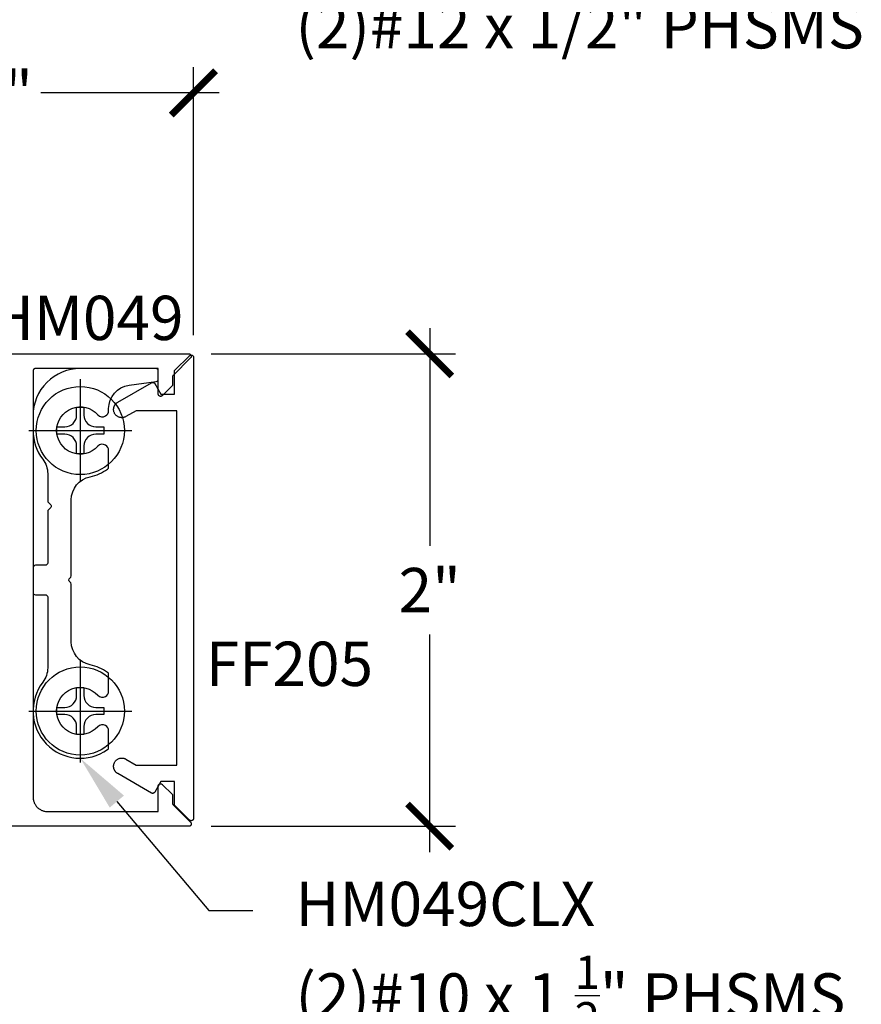
# Model space of a CAD drawing. Units: inches. Extents: x 0 to 152, y 0 to 43.
# Drawn here: x 5 to 9, y 17 to 21 of the extents above; entities that cross this region are included whole.
import ezdxf
from ezdxf import colors
from ezdxf.entities.mleader import LeaderData, LeaderLine
from ezdxf.enums import TextEntityAlignment as Align
from ezdxf.math import Vec2, Vec3

# ---------------------------------------------------------------- set-up
doc = ezdxf.new("R2010")
doc.units = ezdxf.units.IN
doc.header["$LTSCALE"] = 0.5
doc.header["$MEASUREMENT"] = 0
for name, color, linetype in [('Arcadia-Dim', 4, 'Continuous'), ('Arcadia-Profile', 5, 'Continuous'), ('Arcadia-Text', 3, 'Continuous')]:
    doc.layers.add(name, color=color, linetype=linetype)
doc.styles.get("Standard").update_dxf_attribs({"font": 'ARIALN.TTF'})
doc.dimstyles.new('Arcadia-2', dxfattribs={"dimscale": 2, "dimtxt": 0.0938, "dimasz": 0.0938, "dimexe": 0.0546, "dimexo": 0.0469, "dimgap": 0.0469, "dimtad": 0, "dimtih": 1, "dimdec": 4, "dimrnd": 0.0625, "dimzin": 3, "dimdsep": 46, "dimlunit": 4, "dimtxsty": 'Standard', "dimblk": 'ARCHTICK', "dimcen": 0.0469, "dimdle": 0.0546, "dimclrd": 256, "dimclre": 256, "dimclrt": 256, "dimadec": 0, "dimazin": 0, "dimtfac": 0.75, "dimtix": 1, "dimtmove": 2, "dimatfit": 3, "dimfxl": 1, "dimtolj": 1, "dimtzin": 3, "dimlwd": -3, "dimlwe": -3, "dimarcsym": 0})

# ---------------------------------------------------------------- blocks, each defined once
blk = doc.blocks.new('_ArchTick')
at = {"color": 0, "linetype": 'ByBlock', "lineweight": -3, "const_width": 0.15}
blk.add_lwpolyline([(-0.5, -0.5), (0.5, 0.5)], dxfattribs=at)
blk = doc.blocks.new('*D11')
at = {"layer": 'Arcadia-Dim', "lineweight": -3}
for p, q in [((7.2212, 19.7912), (7.2212, 18.87)), ((6.2958, 19.682), (7.3304, 19.682)), ((7.2212, 17.5728), (7.2212, 18.494)), ((6.2958, 17.682), (7.3304, 17.682))]:
    blk.add_line(p, q, dxfattribs=at)
at = {"layer": 'Defpoints', "color": 0, "lineweight": -3}
for p in [(6.202, 19.682), (6.202, 17.682), (7.2212, 17.682)]:
    blk.add_point(p, dxfattribs=at)
at = {"layer": 'Arcadia-Dim', "lineweight": -3, "xscale": 0.1876, "yscale": 0.1876, "zscale": 0.1876}
for p, rotation in [((7.2212, 19.682), 90), ((7.2212, 17.682), 270)]:
    blk.add_blockref('_ArchTick', p, dxfattribs=dict(at, rotation=rotation))
at = {"layer": 'Arcadia-Dim', "lineweight": -3, "insert": (7.2212, 18.682), "char_height": 0.1876, "attachment_point": 5}
blk.add_mtext('\\A1;2"', dxfattribs=at)
blk = doc.blocks.new('*D12')
at = {"layer": 'Arcadia-Dim', "lineweight": -3}
for p, q in [((4.4918, 19.7653), (4.4918, 20.8962)), ((6.2212, 19.7609), (6.2212, 20.8962)), ((4.3826, 20.787), (5.1375, 20.787)), ((6.3304, 20.787), (5.5755, 20.787))]:
    blk.add_line(p, q, dxfattribs=at)
at = {"layer": 'Defpoints', "color": 0, "lineweight": -3}
for p in [(6.2212, 20.787), (4.4918, 19.6715), (6.2212, 19.6671)]:
    blk.add_point(p, dxfattribs=at)
at = {"layer": 'Arcadia-Dim', "lineweight": -3, "xscale": 0.1876, "yscale": 0.1876, "zscale": 0.1876, "rotation": 180}
blk.add_blockref('_ArchTick', (4.4918, 20.787), dxfattribs=at)
at = {"layer": 'Arcadia-Dim', "lineweight": -3, "xscale": 0.1876, "yscale": 0.1876, "zscale": 0.1876}
blk.add_blockref('_ArchTick', (6.2212, 20.787), dxfattribs=at)
at = {"layer": 'Arcadia-Dim', "lineweight": -3, "insert": (5.3565, 20.787), "char_height": 0.1876, "attachment_point": 5}
blk.add_mtext('\\A1;1{\\H0.75x;\\S3/4;}"', dxfattribs=at)
blk = doc.blocks.new('*U99')
at = {"layer": 'Arcadia-Profile', "lineweight": -3}
for p, q in [((0, 0.2177), (0, -0.2178)), ((-0.2178, 0), (0.2177, 0))]:
    blk.add_line(p, q, dxfattribs=at)
at = {"layer": 'Arcadia-Profile'}
blk.add_lwpolyline([(-0.0653, -0.0155), (-0.099, -0.0155), (-0.099, 0.0155), (-0.0653, 0.0155, 0.414214), (-0.0155, 0.0653), (-0.0155, 0.099), (0.0155, 0.099), (0.0155, 0.0653, 0.414214), (0.0653, 0.0155), (0.099, 0.0155), (0.099, -0.0155), (0.0653, -0.0155, 0.414214), (0.0155, -0.0653), (0.0155, -0.099), (-0.0155, -0.099), (-0.0155, -0.0653, 0.414214)], format="xyb", close=True, dxfattribs=at)
blk.add_circle((0, 0), 0.1865, dxfattribs=at)

msp = doc.modelspace()

# ---------------------------------------------------------------- linework, layer by layer
at = {"layer": 'Arcadia-Profile'}
msp.add_lwpolyline([(5.33648, 19.68202), (6.202, 19.68202), (6.20278, 19.68199), (6.20356, 19.6819), (6.20433, 19.68175), (6.20509, 19.68153), (6.20582, 19.68126), (6.20654, 19.68093), (6.20722, 19.68055), (6.20788, 19.68011), (6.20849, 19.67963), (6.20907, 19.67909), (6.2096, 19.67852), (6.21009, 19.6779), (6.21052, 19.67725), (6.21091, 19.67656), (6.21124, 19.67585), (6.21151, 19.67511), (6.21172, 19.67436), (6.21187, 19.67359), (6.21197, 19.67281), (6.212, 19.67202), (6.21197, 19.67124), (6.21187, 19.67046), (6.21172, 19.66969), (6.21151, 19.66893), (6.21124, 19.66819), (6.21091, 19.66748), (6.21052, 19.6668), (6.21009, 19.66614), (6.2096, 19.66553), (6.20907, 19.66495), (6.13493, 19.59081), (6.13474, 19.59062), (6.13457, 19.59043), (6.13439, 19.59023), (6.13423, 19.59003), (6.13406, 19.58982), (6.13391, 19.58962), (6.13376, 19.5894), (6.13361, 19.58918), (6.13347, 19.58896), (6.13334, 19.58874), (6.13321, 19.58851), (6.13309, 19.58828), (6.13297, 19.58804), (6.13286, 19.5878), (6.13276, 19.58756), (6.13266, 19.58732), (6.13257, 19.58708), (6.13249, 19.58683), (6.13241, 19.58658), (6.13234, 19.58633), (6.13227, 19.58607), (6.13222, 19.58582), (6.13216, 19.58556), (6.13212, 19.5853), (6.13208, 19.58504), (6.13205, 19.58478), (6.13203, 19.58452), (6.13201, 19.58426), (6.132, 19.584), (6.132, 19.58374), (6.132, 19.54788), (6.08907, 19.50495), (6.08849, 19.50442), (6.08788, 19.50393), (6.08722, 19.5035), (6.08654, 19.50311), (6.08582, 19.50278), (6.08509, 19.50251), (6.08433, 19.5023), (6.08356, 19.50214), (6.08278, 19.50205), (6.082, 19.50202), (6.08121, 19.50205), (6.08043, 19.50214), (6.07966, 19.5023), (6.07891, 19.50251), (6.07817, 19.50278), (6.07746, 19.50311), (6.07677, 19.5035), (6.07612, 19.50393), (6.0755, 19.50442), (6.07493, 19.50495), (6.07439, 19.50553), (6.07391, 19.50614), (6.07347, 19.5068), (6.07309, 19.50748), (6.07276, 19.50819), (6.07249, 19.50893), (6.07227, 19.50969), (6.07212, 19.51046), (6.07203, 19.51124), (6.072, 19.51202), (6.072, 19.62002), (5.552, 19.62002), (5.55147, 19.62001), (5.55095, 19.61997), (5.55043, 19.6199), (5.54992, 19.6198), (5.54941, 19.61968), (5.54891, 19.61953), (5.54841, 19.61936), (5.54793, 19.61916), (5.54746, 19.61893), (5.547, 19.61868), (5.54655, 19.61841), (5.54612, 19.61811), (5.5457, 19.61779), (5.54531, 19.61745), (5.54493, 19.61709), (5.54457, 19.61671), (5.54423, 19.61631), (5.54391, 19.6159), (5.54361, 19.61547), (5.54334, 19.61502), (5.54309, 19.61456), (5.54286, 19.61409), (5.54266, 19.61361), (5.54249, 19.61311), (5.54234, 19.61261), (5.54222, 19.6121), (5.54212, 19.61159), (5.54205, 19.61107), (5.54201, 19.61054), (5.542, 19.61002), (5.542, 17.80602), (5.54208, 17.80278), (5.54234, 17.79954), (5.54276, 17.79632), (5.54335, 17.79313), (5.54411, 17.78997), (5.54503, 17.78686), (5.54612, 17.7838), (5.54736, 17.7808), (5.54875, 17.77787), (5.5503, 17.77502), (5.552, 17.77225), (5.55384, 17.76958), (5.55581, 17.767), (5.55792, 17.76454), (5.56016, 17.76218), (5.56251, 17.75995), (5.56498, 17.75784), (5.56755, 17.75586), (5.57023, 17.75402), (5.573, 17.75233), (5.57585, 17.75078), (5.57878, 17.74938), (5.58178, 17.74814), (5.58484, 17.74706), (5.58795, 17.74613), (5.59111, 17.74538), (5.5943, 17.74478), (5.59752, 17.74436), (5.60075, 17.74411), (5.604, 17.74402), (6.072, 17.74402), (6.072, 17.85202), (6.07203, 17.85281), (6.07212, 17.85359), (6.07227, 17.85436), (6.07249, 17.85511), (6.07276, 17.85585), (6.07309, 17.85656), (6.07347, 17.85725), (6.07391, 17.8579), (6.07439, 17.85852), (6.07493, 17.85909), (6.0755, 17.85963), (6.07612, 17.86011), (6.07677, 17.86055), (6.07746, 17.86093), (6.07817, 17.86126), (6.07891, 17.86153), (6.07966, 17.86174), (6.08043, 17.8619), (6.08121, 17.86199), (6.082, 17.86202), (6.08278, 17.86199), (6.08356, 17.8619), (6.08433, 17.86174), (6.08509, 17.86153), (6.08582, 17.86126), (6.08654, 17.86093), (6.08722, 17.86055), (6.08788, 17.86011), (6.08849, 17.85963), (6.08907, 17.85909), (6.132, 17.81616), (6.132, 17.78031), (6.132, 17.78004), (6.13201, 17.77978), (6.13203, 17.77952), (6.13205, 17.77926), (6.13208, 17.779), (6.13212, 17.77874), (6.13216, 17.77848), (6.13222, 17.77823), (6.13227, 17.77797), (6.13234, 17.77772), (6.13241, 17.77747), (6.13249, 17.77722), (6.13257, 17.77697), (6.13266, 17.77672), (6.13276, 17.77648), (6.13286, 17.77624), (6.13297, 17.776), (6.13309, 17.77577), (6.13321, 17.77553), (6.13334, 17.77531), (6.13347, 17.77508), (6.13361, 17.77486), (6.13376, 17.77464), (6.13391, 17.77443), (6.13406, 17.77422), (6.13423, 17.77401), (6.13439, 17.77381), (6.13457, 17.77361), (6.13474, 17.77342), (6.13493, 17.77323), (6.20907, 17.69909), (6.2096, 17.69852), (6.21009, 17.6979), (6.21052, 17.69725), (6.21091, 17.69656), (6.21124, 17.69585), (6.21151, 17.69511), (6.21172, 17.69436), (6.21187, 17.69359), (6.21197, 17.69281), (6.212, 17.69202), (6.21197, 17.69124), (6.21187, 17.69046), (6.21172, 17.68969), (6.21151, 17.68893), (6.21124, 17.68819), (6.21091, 17.68748), (6.21052, 17.6868), (6.21009, 17.68614), (6.2096, 17.68553), (6.20907, 17.68495), (6.20849, 17.68442), (6.20788, 17.68393), (6.20722, 17.68349), (6.20654, 17.68311), (6.20582, 17.68278), (6.20509, 17.68251), (6.20433, 17.6823), (6.20356, 17.68214), (6.20278, 17.68205), (6.202, 17.68202), (5.33648, 17.68202)], dxfattribs=at)
msp.add_lwpolyline([(6.22118, 19.66714), (6.22118, 17.71543), (6.22115, 17.71464), (6.22106, 17.71386), (6.2209, 17.71309), (6.22069, 17.71234), (6.22042, 17.7116), (6.22009, 17.71089), (6.21971, 17.7102), (6.21927, 17.70955), (6.21878, 17.70893), (6.21825, 17.70836), (6.21767, 17.70782), (6.21706, 17.70734), (6.21641, 17.7069), (6.21572, 17.70652), (6.21501, 17.70619), (6.21427, 17.70592), (6.21351, 17.70571), (6.21274, 17.70555), (6.21196, 17.70546), (6.21118, 17.70543), (6.2104, 17.70546), (6.20962, 17.70555), (6.20885, 17.70571), (6.20809, 17.70592), (6.20735, 17.70619), (6.20664, 17.70652), (6.20596, 17.7069), (6.2053, 17.70734), (6.20469, 17.70782), (6.20411, 17.70836), (6.14118, 17.77129), (6.14118, 17.87129), (6.08318, 17.87129), (6.0572, 17.82629), (6.05693, 17.82584), (6.05663, 17.82541), (6.05631, 17.82499), (6.05597, 17.8246), (6.05561, 17.82422), (6.05523, 17.82386), (6.05483, 17.82352), (6.05442, 17.8232), (6.05399, 17.8229), (6.05354, 17.82263), (6.05308, 17.82238), (6.05261, 17.82215), (6.05212, 17.82195), (6.05163, 17.82178), (6.05113, 17.82163), (6.05062, 17.82151), (6.0501, 17.82141), (6.04958, 17.82134), (6.04906, 17.8213), (6.04854, 17.82129), (6.04802, 17.8213), (6.04749, 17.82134), (6.04697, 17.82141), (6.04646, 17.82151), (6.04595, 17.82163), (6.04545, 17.82178), (6.04496, 17.82195), (6.04447, 17.82215), (6.044, 17.82238), (6.04354, 17.82263), (5.90043, 17.90525), (5.8994, 17.90587), (5.89839, 17.90653), (5.8974, 17.90722), (5.89644, 17.90794), (5.8955, 17.9087), (5.8946, 17.90949), (5.89371, 17.91031), (5.89286, 17.91116), (5.89204, 17.91204), (5.89125, 17.91295), (5.89049, 17.91389), (5.88977, 17.91485), (5.88908, 17.91584), (5.88842, 17.91685), (5.8878, 17.91788), (5.88722, 17.91893), (5.88667, 17.92), (5.88616, 17.9211), (5.88569, 17.9222), (5.88526, 17.92333), (5.88487, 17.92447), (5.88452, 17.92562), (5.88421, 17.92678), (5.88393, 17.92796), (5.8837, 17.92914), (5.88352, 17.93033), (5.88337, 17.93152), (5.88326, 17.93272), (5.8832, 17.93392), (5.88318, 17.93513), (5.88318, 17.93628), (5.88326, 17.93869), (5.88352, 17.94108), (5.88393, 17.94346), (5.88452, 17.94579), (5.88526, 17.94808), (5.88616, 17.95032), (5.88722, 17.95248), (5.88842, 17.95457), (5.88977, 17.95656), (5.89125, 17.95846), (5.89286, 17.96025), (5.8946, 17.96192), (5.89644, 17.96347), (5.89839, 17.96488), (5.90043, 17.96616), (5.90256, 17.96729), (5.90476, 17.96827), (5.90702, 17.96909), (5.90933, 17.96976), (5.91169, 17.97026), (5.91407, 17.97059), (5.91648, 17.97076), (5.91888, 17.97076), (5.92129, 17.97059), (5.92367, 17.97026), (5.92603, 17.96976), (5.92834, 17.96909), (5.9306, 17.96827), (5.9328, 17.96729), (5.93493, 17.96616), (5.97801, 17.94129), (6.15118, 17.94129), (6.15118, 19.44129), (5.97801, 19.44129), (5.93493, 19.41641), (5.9328, 19.41528), (5.9306, 19.4143), (5.92834, 19.41348), (5.92603, 19.41281), (5.92367, 19.41231), (5.92129, 19.41198), (5.91888, 19.41181), (5.91648, 19.41181), (5.91407, 19.41198), (5.91169, 19.41231), (5.90933, 19.41281), (5.90702, 19.41348), (5.90476, 19.4143), (5.90256, 19.41528), (5.90043, 19.41641), (5.89839, 19.41769), (5.89644, 19.4191), (5.8946, 19.42065), (5.89286, 19.42232), (5.89125, 19.42411), (5.88977, 19.42601), (5.88842, 19.42801), (5.88722, 19.43009), (5.88616, 19.43226), (5.88526, 19.43449), (5.88452, 19.43678), (5.88393, 19.43912), (5.88352, 19.44149), (5.88326, 19.44388), (5.88318, 19.44629), (5.88318, 19.44744), (5.8832, 19.44865), (5.88326, 19.44985), (5.88337, 19.45105), (5.88352, 19.45225), (5.8837, 19.45344), (5.88393, 19.45462), (5.88421, 19.45579), (5.88452, 19.45695), (5.88487, 19.45811), (5.88526, 19.45924), (5.88569, 19.46037), (5.88616, 19.46148), (5.88667, 19.46257), (5.88722, 19.46364), (5.8878, 19.46469), (5.88842, 19.46573), (5.88908, 19.46674), (5.88977, 19.46772), (5.89049, 19.46868), (5.89125, 19.46962), (5.89204, 19.47053), (5.89286, 19.47141), (5.89371, 19.47226), (5.8946, 19.47308), (5.8955, 19.47387), (5.89644, 19.47463), (5.8974, 19.47536), (5.89839, 19.47605), (5.8994, 19.4767), (5.90043, 19.47732), (6.04354, 19.55995), (6.044, 19.5602), (6.04447, 19.56042), (6.04496, 19.56062), (6.04545, 19.5608), (6.04595, 19.56095), (6.04646, 19.56107), (6.04697, 19.56116), (6.04749, 19.56123), (6.04802, 19.56127), (6.04854, 19.56129), (6.04906, 19.56127), (6.04958, 19.56123), (6.0501, 19.56116), (6.05062, 19.56107), (6.05113, 19.56095), (6.05163, 19.5608), (6.05212, 19.56062), (6.05261, 19.56042), (6.05308, 19.5602), (6.05354, 19.55995), (6.05399, 19.55967), (6.05442, 19.55938), (6.05483, 19.55906), (6.05523, 19.55872), (6.05561, 19.55836), (6.05597, 19.55798), (6.05631, 19.55758), (6.05663, 19.55716), (6.05693, 19.55673), (6.0572, 19.55629), (6.08318, 19.51129), (6.14118, 19.51129), (6.14118, 19.61129), (6.20411, 19.67422), (6.20469, 19.67475), (6.2053, 19.67523), (6.20596, 19.67567), (6.20664, 19.67605), (6.20735, 19.67638), (6.20809, 19.67665), (6.20885, 19.67687), (6.20962, 19.67702), (6.2104, 19.67711), (6.21118, 19.67714), (6.21196, 19.67711), (6.21274, 19.67702), (6.21351, 19.67687), (6.21427, 19.67665), (6.21501, 19.67638), (6.21572, 19.67605), (6.21641, 19.67567), (6.21706, 19.67523), (6.21767, 19.67475), (6.21825, 19.67422), (6.21878, 19.67364), (6.21927, 19.67302), (6.21971, 19.67237), (6.22009, 19.67168), (6.22042, 19.67097), (6.22069, 19.67023), (6.2209, 19.66948), (6.22106, 19.66871), (6.22115, 19.66793)], close=True, dxfattribs=at)
msp.add_lwpolyline([(5.604, 19.17488), (5.604, 19.05948, 0.1989124), (5.60693, 19.05241), (5.61665, 19.04268, -0.4142136), (5.61665, 19.03136), (5.60693, 19.02164, 0.1989124), (5.604, 19.01457), (5.604, 18.79702, -0.4142136), (5.594, 18.78702), (5.552, 18.78702, 0.4142136), (5.542, 18.77702), (5.542, 18.67202, 0.4142136), (5.552, 18.66202), (5.594, 18.66202, -0.4142136), (5.604, 18.65202), (5.604, 18.35266, -0.1651091), (5.58333, 18.29178, 0.8607312), (5.85779, 18.00695, 0.2429578), (5.862, 18.0151), (5.862, 18.08573, 0.2679492), (5.849, 18.10824), (5.84877, 18.10838, 0.354568), (5.81642, 18.10323, -2.61132), (5.81642, 18.23682, 0.354568), (5.84877, 18.23167), (5.849, 18.2318, 0.2679492), (5.862, 18.25431), (5.862, 18.32494, 0.2429578), (5.85779, 18.33309, 0.1026761), (5.78333, 18.3657, -0.3544767), (5.704, 18.46354), (5.704, 18.7072, 0.2679492), (5.699, 18.71586, -0.5773503), (5.699, 18.73318, 0.2679492), (5.704, 18.74184), (5.704, 19.064, -0.3544767), (5.78333, 19.16184, 0.1026761), (5.85779, 19.19445, 0.2429578), (5.862, 19.2026), (5.862, 19.27323, 0.2679492), (5.849, 19.29574), (5.84877, 19.29588, 0.354568), (5.81642, 19.29073, -2.61132), (5.81642, 19.42432, 0.354568), (5.84877, 19.41917), (5.849, 19.4193, 0.2679492), (5.862, 19.44181), (5.862, 19.45004, -0.3749207), (5.94844, 19.54911), (6.06335, 19.56484, 0.3749207), (6.072, 19.57475), (6.072, 19.61002, 0.4142136), (6.062, 19.62002), (5.742, 19.62002, 0.4142136), (5.542, 19.42002), (5.542, 19.35752, 0.1651091), (5.58333, 19.23576, -0.1651091)], format="xyb", close=True, dxfattribs=at)

# ---------------------------------------------------------------- block references
at = {"layer": 'Arcadia-Profile', "lineweight": -3}
for p in [(5.742, 19.35752), (5.742, 18.17002)]:
    msp.add_blockref('*U99', p, dxfattribs=at)

# ---------------------------------------------------------------- texts
at = {"layer": 'Arcadia-Text', "lineweight": -3}
msp.add_text('HM049', height=0.1875, dxfattribs=at).set_placement((5.76924, 19.68202), align=Align.BOTTOM_CENTER)
msp.add_text('FF205', height=0.1875, dxfattribs=at).set_placement((6.27316, 18.2761))

# ---------------------------------------------------------------- dimensions: what is measured, and where the dimension line sits
at = {"layer": 'Arcadia-Dim', "lineweight": -3}
dim = msp.add_linear_dim(base=(6.22118, 20.78702), p1=(4.49179, 19.67149), p2=(6.22118, 19.66714), dimstyle='Arcadia-2', dxfattribs=at)
dim.commit()
dim.dimension.update_dxf_attribs({"geometry": '*D12', "text_midpoint": (5.35649, 20.78702), "dimtype": 160})
dim = msp.add_linear_dim(base=(7.22118, 17.68202), p1=(6.202, 19.68202), p2=(6.202, 17.68202), angle=90, dimstyle='Arcadia-2', dxfattribs=at)
dim.commit()
dim.dimension.update_dxf_attribs({"geometry": '*D11', "text_midpoint": (7.22118, 18.68202), "dimtype": 160})

# ---------------------------------------------------------------- leaders
at = {"layer": 'Arcadia-Text', "lineweight": -3}
ml = msp.add_multileader_mtext('Standard', dxfattribs=at)
ml.set_content('\\A1;OPG1999.23\\P(2)#12 x 1/2" PHSMS', color=256)
ml.set_leader_properties()
ml.build(insert=Vec2(0, 0))
ml.multileader.update_dxf_attribs({"dogleg_length": 0.1875, "arrow_head_size": 0.24})
ctx = ml.context
ctx.base_point, ctx.char_height, ctx.arrow_head_size, ctx.landing_gap_size, ctx.plane_origin = Vec3(6.47311, 21.35399, -11.98678), 0.1875, 0.24, 0.18, Vec3(8.12557, 18.08341, -11.98678)
notes = []
notes.append((ctx, [(0, (1, 1, 0), (6.28561, 21.35399, -11.98678), (1, 0), 0.1875, [(0, [(5.97574, 22.16149, -11.98678)], 0, [])])]))
ctx.mtext.insert, ctx.mtext.flow_direction = Vec3(6.65311, 21.4753, -11.98678), 5
ml = msp.add_multileader_mtext('Standard', dxfattribs=at)
ml.set_content('\\A1;HM049CLX\\P(2)#10 x 1 {\\H0.75x;\\S1/2;}" PHSMS', color=256)
ml.set_leader_properties()
ml.build(insert=Vec2(0, 0))
ml.multileader.update_dxf_attribs({"dogleg_length": 0.1875, "arrow_head_size": 0.24})
ctx = ml.context
ctx.base_point, ctx.char_height, ctx.arrow_head_size, ctx.landing_gap_size, ctx.plane_origin = Vec3(6.47311, 17.32562), 0.1875, 0.24, 0.18, Vec3(8.12557, 14.05504)
notes.append((ctx, [(0, (1, 1, 0), (6.28561, 17.32562), (1, 0), 0.1875, [(0, [(5.742, 17.97002)], 0, [])])]))
ctx.mtext.insert, ctx.mtext.flow_direction = Vec3(6.65311, 17.44693), 5
for ctx, leaders in notes:
    for number, flags, end, landing, length, lines in leaders:
        leader = LeaderData()
        leader.index, (leader.has_last_leader_line, leader.has_dogleg_vector, leader.attachment_direction) = number, flags
        leader.last_leader_point, leader.dogleg_vector, leader.dogleg_length = Vec3(end), Vec3(landing), length
        for number, points, colour, breaks in lines:
            line = LeaderLine()
            line.index, line.vertices, line.color, line.breaks = number, Vec3.list(points), colors.encode_raw_color(colour), breaks
            leader.lines.append(line)
        ctx.leaders.append(leader)

doc.saveas('drawing.dxf')
